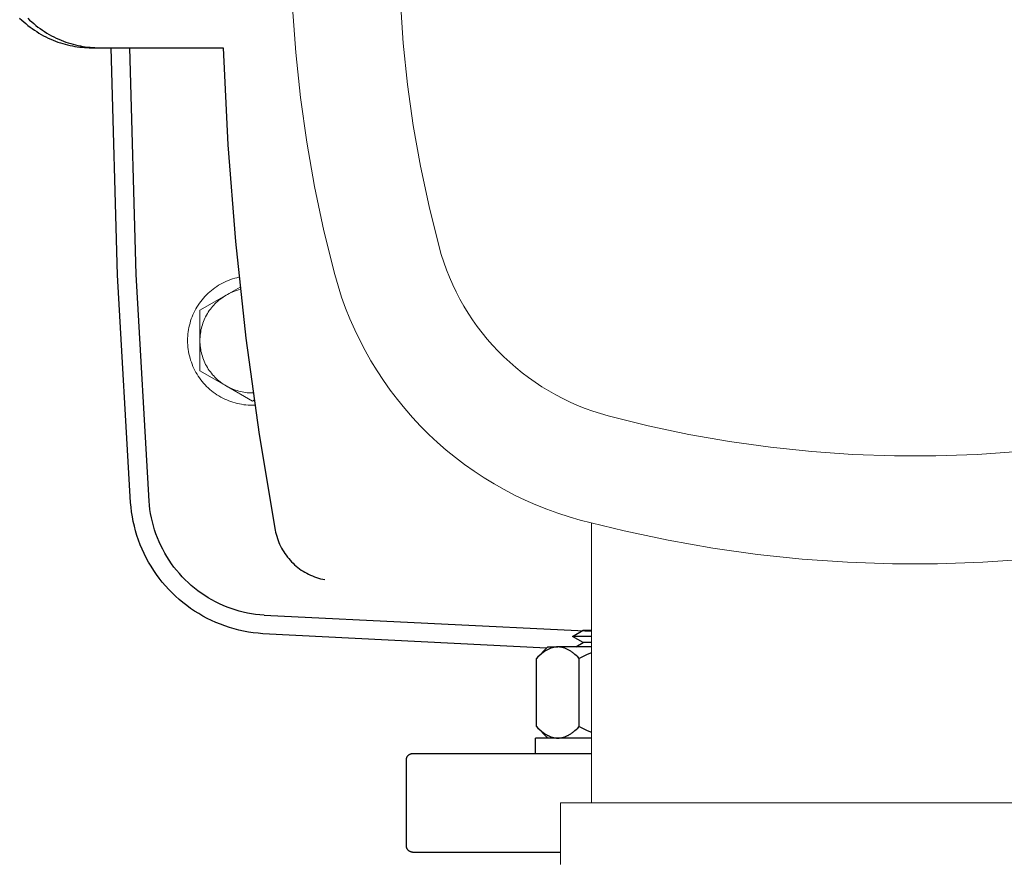
# Model space of a CAD drawing. Units: millimetres. Extents: x -1752 to 4008, y -2030 to 3600.
# Drawn here: x 1185 to 1344, y 2657 to 2793 of the extents above; entities that cross this region are included whole.
import ezdxf

# ---------------------------------------------------------------- set-up
doc = ezdxf.new("R2010")
doc.units = ezdxf.units.MM
doc.layers.add('Make2D$Visible$Curves$0', color=254, linetype='Continuous', lineweight=0, true_color=0xbebebe)
doc.layers.add('Make2D$Visible$Curves$3DCPCOLOR254', color=7, linetype='Continuous', lineweight=0, true_color=0xd6d6d6)
doc.layers.add('Make2D$Visible$Curves$1', color=7, linetype='Continuous', true_color=0x000000)
doc.layers.add('Make2D$Visible$Curves$3DCPCOLOR250', color=250, linetype='Continuous', true_color=0x333333)

msp = doc.modelspace()

# ---------------------------------------------------------------- linework, layer by layer
at = {"layer": 'Make2D$Visible$Curves$0', "color": 126, "true_color": 0x008060}
for points in [[(1235.88, 2860.68), (1234.12, 2853.58), (1232.6, 2846.41), (1231.33, 2839.2), (1230.31, 2831.95), (1229.55, 2824.66), (1229.04, 2817.36), (1228.78, 2810.04), (1228.78, 2802.72), (1229.04, 2795.4), (1229.55, 2788.09), (1230.31, 2780.81), (1231.33, 2773.56), (1232.6, 2766.35), (1234.12, 2759.18), (1235.88, 2752.08)], [(1252.79, 2756.6), (1251.17, 2763.11), (1249.78, 2769.68), (1248.61, 2776.29), (1247.68, 2782.94), (1246.98, 2789.62), (1246.51, 2796.31), (1246.28, 2803.02), (1246.28, 2809.74), (1246.51, 2816.45), (1246.98, 2823.14), (1247.68, 2829.82), (1248.61, 2836.47), (1249.78, 2843.08), (1251.17, 2849.65), (1252.79, 2856.16)], [(1280.22, 2729.17), (1278.96, 2729.53), (1277.71, 2729.93), (1276.48, 2730.38), (1275.26, 2730.86), (1274.06, 2731.39), (1272.88, 2731.95), (1271.72, 2732.56), (1270.58, 2733.21), (1269.46, 2733.89), (1268.36, 2734.61), (1267.3, 2735.37), (1266.25, 2736.16), (1265.24, 2736.99), (1264.25, 2737.85), (1263.29, 2738.74), (1262.37, 2739.67), (1261.47, 2740.63), (1260.61, 2741.62), (1259.78, 2742.63), (1258.99, 2743.67), (1258.23, 2744.74), (1257.51, 2745.84), (1256.83, 2746.96), (1256.18, 2748.1), (1255.57, 2749.26), (1255.01, 2750.44), (1254.48, 2751.64), (1254, 2752.86), (1253.55, 2754.09), (1253.15, 2755.34), (1252.79, 2756.6)], [(1235.88, 2752.08), (1236.41, 2750.25), (1236.99, 2748.44), (1237.63, 2746.65), (1238.34, 2744.88), (1239.1, 2743.14), (1239.93, 2741.42), (1240.81, 2739.74), (1241.74, 2738.08), (1242.73, 2736.46), (1243.78, 2734.87), (1244.88, 2733.32), (1246.03, 2731.8), (1247.23, 2730.33), (1248.48, 2728.9), (1249.78, 2727.51), (1251.13, 2726.16), (1252.52, 2724.86), (1253.95, 2723.61), (1255.43, 2722.41), (1256.94, 2721.26), (1258.49, 2720.16), (1260.08, 2719.11), (1261.7, 2718.12), (1263.36, 2717.19), (1265.04, 2716.31), (1266.76, 2715.48), (1268.5, 2714.72), (1270.27, 2714.01), (1272.06, 2713.37), (1273.87, 2712.79), (1275.7, 2712.26)], [(1379.78, 2729.17), (1373.27, 2727.55), (1366.7, 2726.16), (1360.09, 2724.99), (1353.44, 2724.06), (1346.76, 2723.36), (1340.07, 2722.89), (1333.36, 2722.66), (1326.64, 2722.66), (1319.93, 2722.89), (1313.24, 2723.36), (1306.56, 2724.06), (1299.91, 2724.99), (1293.3, 2726.16), (1286.73, 2727.55), (1280.22, 2729.17)], [(1275.7, 2712.26), (1282.8, 2710.5), (1289.97, 2708.98), (1297.18, 2707.71), (1304.43, 2706.69), (1311.71, 2705.93), (1319.02, 2705.42), (1326.34, 2705.16), (1333.66, 2705.16), (1340.98, 2705.42), (1348.29, 2705.93), (1355.57, 2706.69), (1362.82, 2707.71), (1370.03, 2708.98), (1377.2, 2710.5), (1384.3, 2712.26)], [(1277.5, 2666.38), (1277.5, 2711.79)], [(1387.5, 2666.38), (1272.5, 2666.38)], [(1272.5, 2666.38), (1272.5, 2656.38)]]:
    msp.add_lwpolyline(points, dxfattribs=at)
at = {"layer": 'Make2D$Visible$Curves$1', "color": 251, "true_color": 0x545454}
for points in [[(1184.76, 2793.69), (1185.09, 2793.38), (1185.41, 2793.08), (1185.75, 2792.79), (1186.09, 2792.51), (1186.44, 2792.24), (1186.79, 2791.98), (1187.15, 2791.73), (1187.52, 2791.49), (1187.89, 2791.26), (1188.26, 2791.04), (1188.64, 2790.83), (1189.02, 2790.64), (1189.41, 2790.45), (1189.79, 2790.27), (1190.18, 2790.11), (1190.57, 2789.95), (1190.96, 2789.81), (1191.36, 2789.68), (1191.75, 2789.55), (1192.15, 2789.44), (1192.54, 2789.34), (1192.93, 2789.25), (1193.33, 2789.17), (1193.72, 2789.1), (1194.11, 2789.04), (1194.5, 2788.99), (1194.88, 2788.95), (1195.27, 2788.92), (1195.65, 2788.9), (1196.03, 2788.88), (1196.4, 2788.88)], [(1186.06, 2793.69), (1186.38, 2793.38), (1186.71, 2793.08), (1187.04, 2792.79), (1187.39, 2792.51), (1187.73, 2792.24), (1188.09, 2791.98), (1188.45, 2791.73), (1188.81, 2791.49), (1189.18, 2791.26), (1189.56, 2791.04), (1189.93, 2790.83), (1190.32, 2790.64), (1190.7, 2790.45), (1191.09, 2790.27), (1191.48, 2790.11), (1191.87, 2789.95), (1192.26, 2789.81), (1192.65, 2789.68), (1193.05, 2789.55), (1193.44, 2789.44), (1193.84, 2789.34), (1194.23, 2789.25), (1194.62, 2789.17), (1195.01, 2789.1), (1195.4, 2789.04), (1195.79, 2788.99), (1196.18, 2788.95), (1196.56, 2788.92), (1196.94, 2788.9), (1197.32, 2788.88), (1197.7, 2788.88)], [(1196.4, 2788.88), (1197.7, 2788.88)], [(1197.7, 2788.88), (1214.52, 2788.88)], [(1205.74, 2715.34), (1203.65, 2752.09), (1202.62, 2788.88)], [(1214.52, 2788.88), (1215.82, 2788.88)], [(1215.82, 2788.88), (1217.79, 2788.88)], [(1217.79, 2788.88), (1218.54, 2773.14), (1219.76, 2757.43), (1221.45, 2741.77), (1223.6, 2726.16), (1226.22, 2710.63)], [(1224.4, 2696.81), (1223.71, 2696.86), (1223.04, 2696.94), (1222.36, 2697.05), (1221.69, 2697.17), (1221.02, 2697.32), (1220.36, 2697.49), (1219.71, 2697.68), (1219.06, 2697.9), (1218.42, 2698.14), (1217.78, 2698.4), (1217.16, 2698.68), (1216.55, 2698.98), (1215.95, 2699.3), (1215.36, 2699.64), (1214.78, 2700.01), (1214.21, 2700.39), (1213.66, 2700.79), (1213.12, 2701.21), (1212.6, 2701.65), (1212.09, 2702.11), (1211.59, 2702.58), (1211.12, 2703.07), (1210.66, 2703.57), (1210.22, 2704.1), (1209.79, 2704.63), (1209.39, 2705.18), (1209, 2705.75), (1208.64, 2706.32), (1208.29, 2706.91), (1207.96, 2707.51), (1207.66, 2708.12), (1207.37, 2708.74), (1207.11, 2709.37), (1206.87, 2710.01), (1206.65, 2710.66), (1206.45, 2711.31), (1206.28, 2711.97), (1206.12, 2712.64), (1205.99, 2713.31), (1205.89, 2713.98), (1205.8, 2714.66), (1205.74, 2715.34)], [(1226.22, 2710.63), (1226.28, 2710.29), (1226.36, 2709.95), (1226.46, 2709.62), (1226.56, 2709.29), (1226.67, 2708.96), (1226.8, 2708.64), (1226.93, 2708.33), (1227.08, 2708.01), (1227.24, 2707.71), (1227.41, 2707.41), (1227.59, 2707.11), (1227.77, 2706.82), (1227.97, 2706.54), (1228.18, 2706.26), (1228.4, 2706), (1228.62, 2705.74), (1228.86, 2705.48), (1229.1, 2705.24), (1229.36, 2705), (1229.62, 2704.78), (1229.88, 2704.56), (1230.16, 2704.35), (1230.44, 2704.15), (1230.73, 2703.96), (1231.03, 2703.79), (1231.33, 2703.62), (1231.63, 2703.46), (1231.95, 2703.31), (1232.26, 2703.18), (1232.58, 2703.05), (1232.91, 2702.94), (1233.24, 2702.83), (1233.57, 2702.74), (1233.91, 2702.66), (1234.25, 2702.6)], [(1224.4, 2696.81), (1277.5, 2694.23)], [(1247.5, 2673.38), (1247.5, 2673.41), (1247.5, 2673.45), (1247.51, 2673.48), (1247.51, 2673.52), (1247.51, 2673.55), (1247.52, 2673.58), (1247.53, 2673.62), (1247.54, 2673.65), (1247.55, 2673.68), (1247.56, 2673.71), (1247.57, 2673.75), (1247.58, 2673.78), (1247.6, 2673.81), (1247.61, 2673.84), (1247.63, 2673.87), (1247.65, 2673.9), (1247.66, 2673.93), (1247.68, 2673.96), (1247.7, 2673.98), (1247.72, 2674.01), (1247.75, 2674.04), (1247.77, 2674.06), (1247.79, 2674.09), (1247.82, 2674.11), (1247.84, 2674.13), (1247.87, 2674.16), (1247.9, 2674.18), (1247.92, 2674.2), (1247.95, 2674.22), (1247.98, 2674.23), (1248.01, 2674.25), (1248.04, 2674.27), (1248.07, 2674.28), (1248.1, 2674.3), (1248.13, 2674.31), (1248.17, 2674.32), (1248.2, 2674.33), (1248.23, 2674.34), (1248.26, 2674.35), (1248.3, 2674.36), (1248.33, 2674.36), (1248.36, 2674.37), (1248.4, 2674.37), (1248.43, 2674.38), (1248.47, 2674.38), (1248.5, 2674.38)], [(1248.5, 2674.38), (1277.5, 2674.38)], [(1247.5, 2659.38), (1247.5, 2673.38)], [(1248.5, 2658.38), (1248.47, 2658.38), (1248.43, 2658.38), (1248.4, 2658.38), (1248.36, 2658.39), (1248.33, 2658.39), (1248.3, 2658.4), (1248.26, 2658.41), (1248.23, 2658.42), (1248.2, 2658.43), (1248.17, 2658.44), (1248.13, 2658.45), (1248.1, 2658.46), (1248.07, 2658.48), (1248.04, 2658.49), (1248.01, 2658.51), (1247.98, 2658.52), (1247.95, 2658.54), (1247.92, 2658.56), (1247.9, 2658.58), (1247.87, 2658.6), (1247.84, 2658.63), (1247.82, 2658.65), (1247.79, 2658.67), (1247.77, 2658.7), (1247.75, 2658.72), (1247.72, 2658.75), (1247.7, 2658.78), (1247.68, 2658.8), (1247.66, 2658.83), (1247.65, 2658.86), (1247.63, 2658.89), (1247.61, 2658.92), (1247.6, 2658.95), (1247.58, 2658.98), (1247.57, 2659.01), (1247.56, 2659.04), (1247.55, 2659.08), (1247.54, 2659.11), (1247.53, 2659.14), (1247.52, 2659.18), (1247.51, 2659.21), (1247.51, 2659.24), (1247.51, 2659.28), (1247.5, 2659.31), (1247.5, 2659.35), (1247.5, 2659.38)], [(1248.5, 2658.38), (1272.5, 2658.38)]]:
    msp.add_lwpolyline(points, dxfattribs=at)
at = {"layer": 'Make2D$Visible$Curves$3DCPCOLOR250'}
for points in [[(1202.75, 2715.13), (1200.65, 2751.98), (1199.62, 2788.88)], [(1224.2, 2693.81), (1223.42, 2693.88), (1222.64, 2693.97), (1221.86, 2694.09), (1221.09, 2694.23), (1220.32, 2694.4), (1219.56, 2694.6), (1218.81, 2694.82), (1218.06, 2695.07), (1217.33, 2695.34), (1216.6, 2695.64), (1215.88, 2695.96), (1215.18, 2696.31), (1214.48, 2696.68), (1213.81, 2697.08), (1213.14, 2697.49), (1212.49, 2697.93), (1211.85, 2698.39), (1211.23, 2698.88), (1210.63, 2699.38), (1210.05, 2699.91), (1209.48, 2700.45), (1208.93, 2701.01), (1208.4, 2701.6), (1207.9, 2702.2), (1207.41, 2702.81), (1206.94, 2703.44), (1206.5, 2704.09), (1206.08, 2704.75), (1205.68, 2705.43), (1205.3, 2706.12), (1204.95, 2706.82), (1204.62, 2707.54), (1204.32, 2708.26), (1204.04, 2709), (1203.79, 2709.74), (1203.56, 2710.49), (1203.36, 2711.25), (1203.19, 2712.02), (1203.04, 2712.79), (1202.92, 2713.57), (1202.82, 2714.35), (1202.75, 2715.13)], [(1270.24, 2691.47), (1224.2, 2693.81)]]:
    msp.add_lwpolyline(points, dxfattribs=at)
at = {"layer": 'Make2D$Visible$Curves$3DCPCOLOR254', "color": 0}
for points in [[(1220.33, 2751.65), (1219.98, 2751.57), (1219.64, 2751.48), (1219.29, 2751.38), (1218.96, 2751.26), (1218.62, 2751.14), (1218.29, 2751), (1217.97, 2750.85), (1217.65, 2750.69), (1217.33, 2750.52), (1217.02, 2750.34), (1216.72, 2750.15), (1216.43, 2749.94), (1216.14, 2749.73), (1215.86, 2749.51), (1215.58, 2749.28), (1215.32, 2749.04), (1215.06, 2748.79), (1214.81, 2748.53), (1214.57, 2748.27), (1214.34, 2747.99), (1214.12, 2747.71), (1213.91, 2747.42), (1213.71, 2747.13), (1213.52, 2746.82), (1213.34, 2746.51), (1213.17, 2746.2), (1213.01, 2745.88), (1212.87, 2745.55), (1212.73, 2745.22), (1212.6, 2744.89), (1212.49, 2744.55), (1212.39, 2744.21), (1212.3, 2743.86), (1212.22, 2743.51), (1212.15, 2743.16), (1212.1, 2742.81), (1212.05, 2742.45), (1212.02, 2742.09), (1212.01, 2741.74), (1212, 2741.38)], [(1218.25, 2748.74), (1214, 2746.29)], [(1214, 2741.38), (1214, 2741.67), (1214.02, 2741.95), (1214.04, 2742.24), (1214.08, 2742.52), (1214.12, 2742.81), (1214.17, 2743.09), (1214.24, 2743.37), (1214.31, 2743.65), (1214.39, 2743.92), (1214.48, 2744.2), (1214.58, 2744.47), (1214.69, 2744.73), (1214.81, 2744.99), (1214.93, 2745.25), (1215.07, 2745.5), (1215.21, 2745.75), (1215.36, 2746), (1215.52, 2746.24), (1215.69, 2746.47), (1215.87, 2746.7), (1216.05, 2746.92), (1216.24, 2747.13), (1216.44, 2747.34), (1216.64, 2747.54), (1216.86, 2747.73), (1217.07, 2747.92), (1217.3, 2748.1), (1217.53, 2748.27), (1217.76, 2748.44), (1218, 2748.59), (1218.25, 2748.74)], [(1220.5, 2750.04), (1218.25, 2748.74)], [(1218.25, 2748.74), (1218.49, 2748.87), (1218.74, 2749), (1218.98, 2749.12), (1219.24, 2749.23), (1219.49, 2749.33), (1219.75, 2749.42), (1220.01, 2749.51), (1220.28, 2749.58), (1220.54, 2749.65)], [(1214, 2746.29), (1214, 2741.38)], [(1212, 2741.38), (1212.01, 2741.02), (1212.02, 2740.66), (1212.06, 2740.3), (1212.1, 2739.95), (1212.15, 2739.59), (1212.22, 2739.24), (1212.3, 2738.89), (1212.39, 2738.54), (1212.49, 2738.2), (1212.61, 2737.85), (1212.74, 2737.52), (1212.87, 2737.19), (1213.02, 2736.86), (1213.18, 2736.54), (1213.35, 2736.22), (1213.54, 2735.91), (1213.73, 2735.61), (1213.93, 2735.31), (1214.14, 2735.02), (1214.37, 2734.74), (1214.6, 2734.46), (1214.84, 2734.2), (1215.09, 2733.94), (1215.35, 2733.69), (1215.62, 2733.45), (1215.89, 2733.22), (1216.17, 2733), (1216.47, 2732.79), (1216.76, 2732.59), (1217.07, 2732.39), (1217.38, 2732.21), (1217.69, 2732.04), (1218.02, 2731.88), (1218.34, 2731.74), (1218.68, 2731.6), (1219.01, 2731.47), (1219.36, 2731.36), (1219.7, 2731.26), (1220.05, 2731.17), (1220.4, 2731.09), (1220.75, 2731.03), (1221.11, 2730.97), (1221.46, 2730.93), (1221.82, 2730.9), (1222.18, 2730.88), (1222.54, 2730.88), (1222.9, 2730.89)], [(1214, 2741.38), (1214, 2736.47)], [(1218.25, 2734.02), (1218, 2734.17), (1217.76, 2734.32), (1217.53, 2734.49), (1217.3, 2734.66), (1217.07, 2734.84), (1216.86, 2735.02), (1216.64, 2735.22), (1216.44, 2735.42), (1216.24, 2735.63), (1216.05, 2735.84), (1215.87, 2736.06), (1215.69, 2736.29), (1215.52, 2736.52), (1215.36, 2736.76), (1215.21, 2737.01), (1215.07, 2737.25), (1214.93, 2737.51), (1214.81, 2737.77), (1214.69, 2738.03), (1214.58, 2738.29), (1214.48, 2738.56), (1214.39, 2738.83), (1214.31, 2739.11), (1214.24, 2739.39), (1214.17, 2739.67), (1214.12, 2739.95), (1214.08, 2740.23), (1214.04, 2740.52), (1214.02, 2740.81), (1214, 2741.09), (1214, 2741.38)], [(1214, 2736.47), (1218.25, 2734.02)], [(1218.25, 2734.02), (1222.5, 2731.56)], [(1222.5, 2732.88), (1222.22, 2732.88), (1221.94, 2732.9), (1221.67, 2732.92), (1221.39, 2732.95), (1221.12, 2732.99), (1220.84, 2733.04), (1220.57, 2733.1), (1220.3, 2733.17), (1220.03, 2733.25), (1219.77, 2733.33), (1219.51, 2733.42), (1219.25, 2733.53), (1218.99, 2733.64), (1218.74, 2733.76), (1218.49, 2733.88), (1218.25, 2734.02)], [(1222.62, 2732.88), (1222.5, 2732.88)], [(1222.5, 2731.56), (1222.78, 2731.73)]]:
    msp.add_lwpolyline(points, dxfattribs=at)
at = {"layer": 'Make2D$Visible$Curves$3DCPCOLOR254', "color": 0, "linetype": 'ByBlock', "lineweight": -2}
for points in [[(1274.45, 2693.38), (1276.18, 2694.38)], [(1276.18, 2694.38), (1277.5, 2694.38)], [(1276.18, 2692.38), (1274.45, 2693.38)], [(1277.5, 2693.38), (1274.45, 2693.38)], [(1272.05, 2691.68), (1271.95, 2691.68), (1271.85, 2691.67), (1271.74, 2691.66), (1271.64, 2691.65), (1271.54, 2691.63), (1271.43, 2691.61), (1271.33, 2691.59), (1271.22, 2691.56), (1271.12, 2691.53), (1271.02, 2691.5), (1270.91, 2691.46), (1270.81, 2691.42), (1270.7, 2691.38), (1270.6, 2691.33), (1270.49, 2691.28), (1270.39, 2691.22), (1270.28, 2691.17), (1270.17, 2691.1), (1270.06, 2691.04), (1269.96, 2690.97), (1269.85, 2690.89), (1269.74, 2690.82), (1269.63, 2690.73), (1269.52, 2690.65), (1269.29, 2690.47), (1269.06, 2690.27), (1268.83, 2690.06), (1268.59, 2689.82)], [(1268.59, 2689.82), (1270.45, 2691.68)], [(1270.45, 2691.68), (1272.05, 2691.68)], [(1275.52, 2689.82), (1275.28, 2690.06), (1275.05, 2690.27), (1274.82, 2690.47), (1274.59, 2690.65), (1274.48, 2690.73), (1274.37, 2690.82), (1274.26, 2690.89), (1274.15, 2690.97), (1274.04, 2691.04), (1273.94, 2691.1), (1273.83, 2691.17), (1273.72, 2691.22), (1273.62, 2691.28), (1273.51, 2691.33), (1273.41, 2691.38), (1273.3, 2691.42), (1273.2, 2691.46), (1273.09, 2691.5), (1272.99, 2691.53), (1272.89, 2691.56), (1272.78, 2691.59), (1272.68, 2691.61), (1272.57, 2691.63), (1272.47, 2691.65), (1272.37, 2691.66), (1272.26, 2691.67), (1272.16, 2691.68), (1272.05, 2691.68)], [(1277.5, 2691.68), (1272.05, 2691.68)], [(1274.97, 2691.68), (1276.18, 2692.38)], [(1277.5, 2692.38), (1276.18, 2692.38)], [(1268.59, 2678.74), (1268.59, 2689.82)], [(1277.5, 2690.7), (1276.83, 2690.43), (1276.17, 2690.14), (1275.52, 2689.82)], [(1275.52, 2678.74), (1275.52, 2689.82)], [(1268.59, 2678.74), (1268.83, 2678.5), (1269.06, 2678.29), (1269.29, 2678.09), (1269.52, 2677.91), (1269.63, 2677.82), (1269.74, 2677.74), (1269.85, 2677.67), (1269.96, 2677.59), (1270.06, 2677.52), (1270.17, 2677.46), (1270.28, 2677.39), (1270.39, 2677.33), (1270.49, 2677.28), (1270.6, 2677.23), (1270.7, 2677.18), (1270.81, 2677.14), (1270.91, 2677.1), (1271.02, 2677.06), (1271.12, 2677.02), (1271.22, 2676.99), (1271.33, 2676.97), (1271.43, 2676.94), (1271.54, 2676.92), (1271.64, 2676.91), (1271.74, 2676.9), (1271.85, 2676.89), (1271.95, 2676.88), (1272.05, 2676.88)], [(1270.45, 2676.88), (1268.59, 2678.74)], [(1272.05, 2676.88), (1272.16, 2676.88), (1272.26, 2676.89), (1272.37, 2676.9), (1272.47, 2676.91), (1272.57, 2676.92), (1272.68, 2676.94), (1272.78, 2676.97), (1272.89, 2676.99), (1272.99, 2677.02), (1273.09, 2677.06), (1273.2, 2677.1), (1273.3, 2677.14), (1273.41, 2677.18), (1273.51, 2677.23), (1273.62, 2677.28), (1273.72, 2677.33), (1273.83, 2677.39), (1273.94, 2677.46), (1274.04, 2677.52), (1274.15, 2677.59), (1274.26, 2677.67), (1274.37, 2677.74), (1274.48, 2677.82), (1274.59, 2677.91), (1274.82, 2678.09), (1275.05, 2678.29), (1275.28, 2678.5), (1275.52, 2678.74)], [(1275.52, 2678.74), (1276.17, 2678.42), (1276.83, 2678.13), (1277.5, 2677.86)], [(1268.45, 2674.38), (1268.45, 2676.88)], [(1277.5, 2676.88), (1268.45, 2676.88)]]:
    msp.add_lwpolyline(points, dxfattribs=at)

doc.saveas('drawing.dxf')
